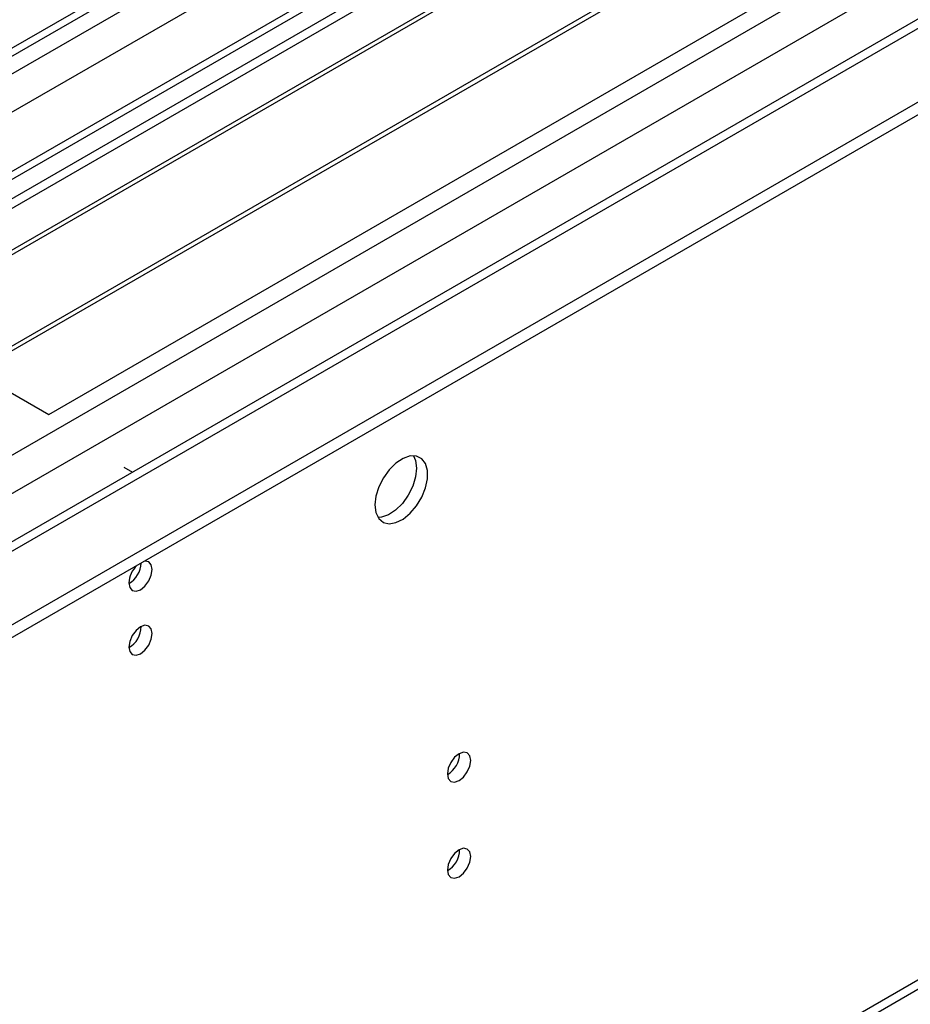
# Model space of a CAD drawing. Units: millimetres. Extents: x 4 to 10294, y 11 to 14564.
# Drawn here: x 4703 to 4817, y 3135 to 3260 of the extents above; entities that cross this region are included whole.
import ezdxf

# ---------------------------------------------------------------- set-up
doc = ezdxf.new("R2010")
doc.units = ezdxf.units.MM
doc.header["$LTSCALE"] = 49

msp = doc.modelspace()

# ---------------------------------------------------------------- linework, layer by layer
at = {"color": 7, "linetype": 'Continuous', "lineweight": 25}
for p, q in [((4203.604, 2895.249), (5704.792, 3761.866)), ((4206.916, 2969.623), (5577.598, 3760.901)), ((4203.604, 2893.616), (5704.792, 3760.233)), ((5598.817, 3758.443), (4208.291, 2955.71)), ((5584.601, 3703.054), (4304.756, 2964.215)), ((4249.018, 2808.414), (5639.543, 3611.147)), ((4903.64, 3353.662), (4680.901, 3225.078)), ((4903.64, 3352.437), (4681.962, 3224.465)), ((4908.23, 3349.787), (4686.552, 3221.815)), ((4908.748, 3349.489), (4687.07, 3221.517)), ((4918.844, 3343.66), (4697.166, 3215.688)), ((4919.361, 3343.361), (4697.684, 3215.39)), ((4707.064, 3209.974), (4929.803, 3338.559)), ((4680.901, 3225.078), (4707.064, 3209.974)), ((4716.61, 3203.238), (4717.705, 3202.605))]:
    msp.add_line(p, q, dxfattribs=at)
at = {"color": 8, "linetype": 'Continuous', "lineweight": 25}
for p, q in [((5578.219, 3762.275), (4207.14, 2970.767)), ((4203.957, 2965.666), (5582.816, 3761.664)), ((5600.317, 3758.294), (4209.791, 2955.561)), ((5584.937, 3757.99), (4206.079, 2961.992)), ((4240.197, 2938.008), (5630.722, 3740.742)), ((4242.318, 2934.334), (5632.844, 3737.067)), ((4247.621, 2930.048), (5644.511, 3736.456)), ((4249.743, 2810.017), (5640.268, 3612.75))]:
    msp.add_line(p, q, dxfattribs=at)
at = {"color": 7, "linetype": 'Continuous', "lineweight": 25, "flags": 128}
for points in [[(4753.525, 3204.713), (4753.785, 3204.108), (4753.91, 3203.133)], [(4748.606, 3198.439), (4748.731, 3197.464), (4749.095, 3196.706), (4749.673, 3196.22), (4750.42, 3196.042), (4751.282, 3196.186), (4752.194, 3196.641), (4753.09, 3197.373), (4753.902, 3198.327), (4754.571, 3199.434), (4755.046, 3200.611), (4755.293, 3201.771), (4755.293, 3202.827), (4755.046, 3203.702), (4754.571, 3204.33), (4753.902, 3204.665), (4753.09, 3204.682), (4752.194, 3204.38), (4751.282, 3203.781), (4750.42, 3202.93), (4749.673, 3201.889), (4749.095, 3200.737), (4748.731, 3199.557), (4748.606, 3198.439)], [(4753.91, 3203.133), (4753.785, 3202.015), (4753.421, 3200.836), (4752.844, 3199.683), (4752.096, 3198.643), (4751.234, 3197.791), (4750.322, 3197.193), (4749.426, 3196.891), (4748.991, 3196.859)], [(4717.246, 3188.501), (4717.359, 3187.91), (4717.681, 3187.539), (4718.163, 3187.446), (4718.731, 3187.643), (4719.3, 3188.102), (4719.781, 3188.751), (4720.103, 3189.494), (4720.216, 3190.215), (4720.103, 3190.806), (4719.781, 3191.176), (4719.3, 3191.27), (4719.179, 3191.251)], [(4717.246, 3180.335), (4717.359, 3179.744), (4717.681, 3179.374), (4718.163, 3179.28), (4718.731, 3179.478), (4719.3, 3179.936), (4719.781, 3180.586), (4720.103, 3181.328), (4720.216, 3182.05), (4720.103, 3182.641), (4719.781, 3183.011), (4719.3, 3183.105), (4718.731, 3182.907), (4718.163, 3182.449), (4717.681, 3181.799), (4717.359, 3181.057), (4717.246, 3180.335)], [(4757.834, 3164.164), (4757.947, 3163.573), (4758.269, 3163.202), (4758.751, 3163.109), (4759.319, 3163.306), (4759.887, 3163.765), (4760.369, 3164.415), (4760.691, 3165.157), (4760.804, 3165.878), (4760.691, 3166.469), (4760.369, 3166.84), (4759.887, 3166.933), (4759.319, 3166.736), (4758.751, 3166.277), (4758.269, 3165.627), (4757.947, 3164.885), (4757.834, 3164.164)], [(4757.834, 3151.916), (4757.947, 3151.325), (4758.269, 3150.954), (4758.751, 3150.861), (4759.319, 3151.058), (4759.887, 3151.517), (4760.369, 3152.167), (4760.691, 3152.909), (4760.804, 3153.63), (4760.691, 3154.221), (4760.369, 3154.592), (4759.887, 3154.685), (4759.319, 3154.488), (4758.751, 3154.029), (4758.269, 3153.379), (4757.947, 3152.637), (4757.834, 3151.916)]]:
    msp.add_lwpolyline(points, dxfattribs=at)
at = {"color": 7, "linetype": 'Continuous', "lineweight": 25}
for centre, radius, start, end in [((4715.748, 3191.082), 3.054, 299.4098, 359.08823), ((4720.549, 3188.325), 3.307, 133.24108, 176.95364), ((4715.766, 3182.904), 3.034, 299.22784, 0.77844), ((4756.354, 3166.733), 3.034, 299.22784, 0.77844), ((4756.354, 3154.484), 3.034, 299.22784, 0.77844)]:
    msp.add_arc(centre, radius, start, end, dxfattribs=at)

doc.saveas('drawing.dxf')
